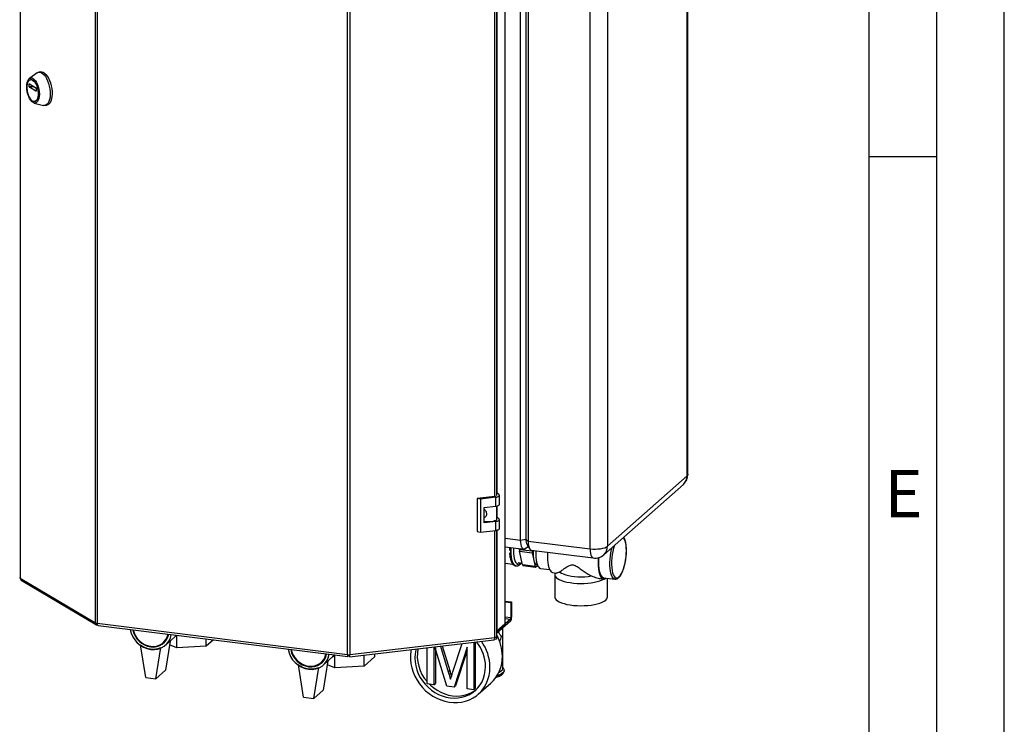
# Paper-space layout 'Blatt6' of a CAD drawing. Units: millimetres. Extents: x 0 to 420, y 0 to 297.
# Drawn here: x 347 to 420, y 56 to 109 of the extents above; entities that cross this region are included whole.
import ezdxf

# ---------------------------------------------------------------- set-up
doc = ezdxf.new("R2010")
doc.units = ezdxf.units.MM
doc.layers.add('61', color=7, linetype='Continuous')
doc.layers.add('62', color=7, linetype='Continuous')
doc.styles.add('SLDTEXTSTYLE0', font='TXT', dxfattribs={"width": 0.75})

psp = doc.layouts.new('Blatt6')

# ---------------------------------------------------------------- linework, layer by layer
at = {"color": 7, "linetype": 'Continuous', "lineweight": 30}
for p, q in [((347.097, 142.096), (347.097, 67.284)), ((352.678, 63.979), (352.678, 138.792)), ((352.798, 138.758), (352.798, 63.945)), ((383.023, 63.886), (383.023, 139.038)), ((383.038, 63.913), (383.038, 139.051)), ((371.356, 61.616), (371.356, 136.429)), ((371.513, 136.428), (371.513, 61.616)), ((396.499, 74.851), (396.499, 129.447)), ((396.564, 74.969), (396.564, 129.564)), ((382.41, 73.406), (382.41, 127.173)), ((384.562, 124.753), (384.562, 70.158)), ((384.175, 70.099), (384.175, 124.695)), ((384.736, 124.625), (384.736, 70.029)), ((389.322, 69.454), (389.322, 124.049)), ((390.61, 124.243), (390.61, 69.648)), ((348.37, 104.696), (347.8, 104.288)), ((348.624, 104.772), (348.485, 104.746)), ((347.774, 103.663), (347.774, 103.875)), ((347.784, 103.888), (348.269, 103.601)), ((348.269, 103.351), (347.784, 103.638)), ((347.909, 104.206), (347.874, 104.199)), ((348.279, 103.576), (348.279, 103.364)), ((348.141, 102.468), (348.82, 102.294)), ((348.178, 102.577), (348.213, 102.584)), ((348.945, 102.289), (349.084, 102.315)), ((390.61, 69.648), (396.499, 74.851)), ((390.336, 69.016), (396.226, 74.219)), ((382.264, 73.335), (380.943, 73.18)), ((380.943, 73.18), (380.943, 70.729)), ((381.198, 73.139), (380.943, 73.18)), ((382.33, 73.272), (381.198, 73.139)), ((381.198, 73.139), (381.198, 70.688)), ((382.33, 72.612), (382.33, 73.272)), ((382.575, 73.442), (382.41, 73.598)), ((382.597, 72.738), (382.597, 73.398)), ((381.481, 72.513), (382.33, 72.612)), ((381.481, 71.381), (381.481, 72.513)), ((382.415, 71.667), (382.415, 72.626)), ((382.33, 71.48), (381.481, 71.381)), ((382.33, 70.82), (382.33, 71.48)), ((382.575, 71.65), (382.415, 71.802)), ((382.597, 70.946), (382.597, 71.606)), ((381.198, 70.688), (382.33, 70.82)), ((382.41, 62.944), (382.41, 70.833)), ((380.943, 70.729), (381.198, 70.688)), ((384.175, 70.099), (384.562, 70.158)), ((384.562, 70.158), (384.736, 70.029)), ((384.736, 70.029), (389.322, 69.454)), ((383.038, 69.59), (384.403, 69.419)), ((384.093, 69.384), (384.108, 69.456)), ((385.029, 69.266), (384.093, 69.384)), ((384.528, 69.468), (384.715, 69.634)), ((384.645, 69.736), (384.856, 69.427)), ((384.965, 69.348), (389.55, 68.773)), ((385.044, 69.338), (385.029, 69.266)), ((384.09, 69.267), (385.026, 69.149)), ((384.307, 68.254), (384.09, 69.267)), ((385.026, 69.149), (385.243, 68.136)), ((383.038, 68.38), (383.592, 68.31)), ((383.812, 68.182), (383.82, 68.181)), ((383.812, 68.182), (383.82, 68.181)), ((383.995, 68.436), (384.276, 68.401)), ((385.243, 68.136), (384.307, 68.254)), ((384.343, 68.221), (385.279, 68.103)), ((385.279, 68.103), (385.434, 68.21)), ((385.398, 68.26), (385.414, 68.258)), ((385.651, 68.001), (386.319, 67.918)), ((347.097, 67.284), (352.678, 63.979)), ((347.181, 67.124), (352.746, 63.828)), ((386.562, 67.686), (386.77, 67.659)), ((386.701, 67.537), (386.701, 65.887)), ((390.096, 67.242), (390.305, 67.216)), ((390.317, 67.315), (391.16, 67.209)), ((390.601, 65.887), (390.601, 67.279)), ((383.038, 65.582), (383.509, 65.523)), ((383.038, 65.529), (383.457, 65.476)), ((383.509, 65.523), (383.457, 65.476)), ((383.457, 65.476), (383.457, 64.345)), ((383.509, 65.523), (383.509, 64.392)), ((383.428, 64.244), (382.41, 63.345)), ((383.428, 64.244), (383.428, 64.103)), ((383.457, 64.345), (383.509, 64.392)), ((352.798, 63.945), (371.356, 61.616)), ((352.888, 63.784), (371.37, 61.465)), ((383.428, 64.103), (382.41, 63.203)), ((382.444, 63.375), (383.023, 63.886)), ((382.852, 60.579), (382.852, 63.594)), ((357.696, 62.501), (357.953, 62.728)), ((357.869, 62.32), (358.539, 62.912)), ((358.617, 62.987), (358.683, 63.057)), ((358.718, 62.113), (358.718, 63.052)), ((360.883, 62.232), (360.883, 62.781)), ((371.513, 61.616), (382.256, 62.872)), ((382.397, 62.753), (382.23, 62.733)), ((382.397, 62.894), (382.331, 62.886)), ((382.383, 62.908), (382.397, 62.894)), ((382.397, 62.894), (382.397, 62.753)), ((356.402, 59.926), (356.027, 62.33)), ((357.15, 59.832), (357.525, 62.142)), ((358.206, 62.618), (357.856, 60.455)), ((358.718, 62.113), (358.161, 62.339)), ((360.883, 62.232), (358.718, 62.113)), ((361.427, 62.712), (360.883, 62.232)), ((371.502, 61.464), (382.207, 62.716)), ((377.243, 59.454), (377.243, 62.135)), ((377.751, 62.195), (377.751, 59.39)), ((378.707, 59.27), (377.829, 62.204)), ((377.857, 62.11), (377.857, 59.483)), ((378.233, 62.251), (378.814, 60.34)), ((378.362, 62.266), (378.919, 60.434)), ((379.153, 60.341), (379.849, 62.44)), ((380.201, 62.156), (379.239, 59.203)), ((380.201, 59.083), (380.201, 62.156)), ((380.709, 62.541), (380.709, 59.019)), ((380.815, 62.553), (380.815, 59.112)), ((369.565, 60.852), (370.235, 61.444)), ((370.314, 61.52), (370.38, 61.589)), ((370.415, 60.645), (370.415, 61.585)), ((371.387, 61.477), (371.392, 61.613)), ((371.387, 61.477), (371.387, 61.601)), ((371.487, 61.477), (371.487, 61.593)), ((372.579, 60.764), (372.579, 61.59)), ((373.353, 61.447), (372.579, 60.764)), ((373.353, 61.681), (373.353, 61.447)), ((380.201, 61.925), (379.345, 59.297)), ((368.099, 58.458), (367.724, 60.862)), ((368.847, 58.364), (369.222, 60.674)), ((369.393, 61.033), (369.65, 61.26)), ((369.903, 61.15), (369.553, 58.987)), ((370.415, 60.645), (369.858, 60.871)), ((372.579, 60.764), (370.415, 60.645)), ((356.402, 59.926), (357.15, 59.832)), ((357.856, 60.455), (357.15, 59.832)), ((378.814, 60.34), (378.919, 60.434)), ((382.952, 60.438), (382.952, 60.446)), ((377.751, 59.39), (377.243, 59.454)), ((377.751, 59.39), (377.857, 59.483)), ((379.239, 59.203), (378.707, 59.27)), ((379.239, 59.203), (379.345, 59.297)), ((380.709, 59.019), (380.201, 59.083)), ((380.709, 59.019), (380.815, 59.112)), ((381.04, 58.693), (381.957, 59.503)), ((368.099, 58.458), (368.847, 58.364)), ((369.553, 58.987), (368.847, 58.364))]:
    psp.add_line(p, q, dxfattribs=at)
at = {"color": 1, "linetype": 'Continuous', "lineweight": 30}
for p, q in [((382.256, 73.334), (382.256, 127.152)), ((382.444, 73.565), (382.444, 127.181)), ((347.774, 103.875), (347.798, 103.88)), ((348.07, 103.719), (347.774, 103.663)), ((347.784, 103.638), (348.104, 103.698)), ((348.276, 103.352), (348.269, 103.351)), ((382.444, 71.774), (382.444, 72.633)), ((382.256, 62.872), (382.256, 70.812)), ((382.444, 63.375), (382.444, 70.841)), ((383.038, 70.242), (384.175, 70.099)), ((383.457, 64.345), (383.038, 64.397)), ((383.038, 64.294), (383.428, 64.244))]:
    psp.add_line(p, q, dxfattribs=at)
at = {"color": 7, "linetype": 'Continuous', "lineweight": 30, "flags": 128}
for points in [[(348.061, 102.502), (347.971, 102.573), (347.884, 102.675), (347.803, 102.805), (347.733, 102.958), (347.675, 103.127), (347.632, 103.307), (347.606, 103.49), (347.597, 103.67), (347.606, 103.839), (347.632, 103.99), (347.675, 104.119), (347.733, 104.221), (347.803, 104.29), (347.884, 104.325), (347.971, 104.324), (348.061, 104.288), (348.152, 104.217), (348.239, 104.115), (348.319, 103.984), (348.389, 103.832), (348.447, 103.662), (348.49, 103.483), (348.516, 103.299), (348.525, 103.12), (348.516, 102.951), (348.49, 102.799), (348.447, 102.67), (348.389, 102.569), (348.319, 102.5), (348.239, 102.465), (348.152, 102.465), (348.061, 102.502)], [(348.37, 104.696), (348.372, 104.697), (348.463, 104.741), (348.561, 104.749), (348.663, 104.722), (348.767, 104.661), (348.869, 104.566), (348.967, 104.442), (349.058, 104.291), (349.139, 104.117), (349.208, 103.926), (349.262, 103.724), (349.301, 103.515), (349.323, 103.307), (349.327, 103.105), (349.314, 102.914), (349.283, 102.741), (349.237, 102.59), (349.175, 102.466), (349.1, 102.372), (349.014, 102.311), (348.919, 102.285), (348.82, 102.294)], [(348.624, 104.772), (348.7, 104.775), (348.802, 104.748), (348.906, 104.687), (349.009, 104.592), (349.107, 104.468), (349.197, 104.317), (349.278, 104.143), (349.347, 103.952), (349.401, 103.75), (349.44, 103.542), (349.462, 103.333), (349.467, 103.131), (349.453, 102.94), (349.423, 102.767), (349.376, 102.616), (349.314, 102.492), (349.239, 102.398), (349.153, 102.337), (349.084, 102.315)], [(348.026, 102.61), (347.942, 102.677), (347.862, 102.775), (347.789, 102.9), (347.726, 103.046), (347.676, 103.207), (347.642, 103.376), (347.624, 103.545), (347.624, 103.708), (347.642, 103.856), (347.676, 103.985), (347.726, 104.087), (347.789, 104.158), (347.862, 104.196), (347.942, 104.199), (348.026, 104.166), (348.11, 104.099), (348.191, 104.001), (348.264, 103.877), (348.327, 103.731), (348.377, 103.57), (348.411, 103.401), (348.428, 103.231), (348.428, 103.069), (348.411, 102.92), (348.377, 102.792), (348.327, 102.69), (348.264, 102.618), (348.191, 102.58), (348.11, 102.578), (348.026, 102.61)], [(347.774, 103.875), (347.774, 103.879), (347.775, 103.882), (347.776, 103.885), (347.777, 103.887), (347.778, 103.888), (347.78, 103.889), (347.782, 103.889), (347.784, 103.888)], [(347.909, 104.206), (347.977, 104.205), (348.061, 104.173), (348.145, 104.106), (348.226, 104.008), (348.299, 103.883), (348.362, 103.737), (348.411, 103.576), (348.446, 103.407), (348.463, 103.238), (348.463, 103.075), (348.446, 102.927), (348.411, 102.798), (348.362, 102.696), (348.299, 102.625), (348.226, 102.587), (348.213, 102.584)], [(348.279, 103.364), (348.279, 103.361), (348.278, 103.357), (348.277, 103.355), (348.276, 103.353), (348.274, 103.351), (348.273, 103.35), (348.271, 103.35), (348.269, 103.351)], [(382.33, 73.272), (382.401, 73.283), (382.464, 73.298), (382.517, 73.318), (382.558, 73.34), (382.585, 73.364), (382.597, 73.39), (382.593, 73.416), (382.575, 73.442)], [(382.33, 72.612), (382.401, 72.623), (382.464, 72.638), (382.517, 72.658), (382.558, 72.68), (382.585, 72.704), (382.597, 72.73), (382.597, 72.738)], [(381.481, 71.501), (381.555, 71.487), (381.704, 71.471), (381.86, 71.468), (382.014, 71.479), (382.153, 71.502), (382.27, 71.537), (382.356, 71.581), (382.405, 71.63), (382.415, 71.667)], [(382.33, 71.48), (382.401, 71.491), (382.464, 71.507), (382.517, 71.526), (382.558, 71.548), (382.585, 71.573), (382.597, 71.599), (382.593, 71.625), (382.575, 71.65)], [(382.33, 70.82), (382.401, 70.831), (382.464, 70.847), (382.517, 70.866), (382.558, 70.888), (382.585, 70.913), (382.597, 70.939), (382.597, 70.946)], [(384.528, 69.468), (384.459, 69.425), (384.393, 69.421), (384.332, 69.454), (384.278, 69.524), (384.234, 69.628), (384.202, 69.762), (384.182, 69.921), (384.175, 70.099)], [(384.736, 70.029), (384.743, 69.851), (384.763, 69.692), (384.796, 69.558), (384.84, 69.453), (384.893, 69.383), (384.954, 69.35), (384.965, 69.348)], [(383.357, 69.55), (383.356, 69.54), (383.35, 69.319)], [(385.1, 69.331), (385.1, 69.327), (385.096, 69.117), (385.105, 68.92), (385.127, 68.741), (385.161, 68.585), (385.205, 68.456), (385.259, 68.357), (385.322, 68.292), (385.391, 68.261), (385.398, 68.26)], [(385.305, 69.306), (385.304, 69.285), (385.297, 69.056)], [(389.322, 69.454), (389.511, 69.437), (389.707, 69.432), (389.901, 69.441), (390.087, 69.462), (390.256, 69.494), (390.404, 69.537), (390.523, 69.589), (390.61, 69.648)], [(385.297, 69.056), (385.304, 68.839), (385.323, 68.638), (385.354, 68.458), (385.397, 68.304), (385.45, 68.178), (385.513, 68.084), (385.583, 68.025), (385.651, 68.001)], [(386.174, 69.197), (386.169, 69.117), (386.163, 68.877)], [(386.163, 68.877), (386.169, 68.647), (386.188, 68.434), (386.218, 68.24), (386.261, 68.071), (386.313, 67.929), (386.376, 67.818), (386.446, 67.739), (386.523, 67.694), (386.562, 67.686)], [(389.922, 68.796), (389.912, 68.647), (389.906, 68.407)], [(389.956, 68.806), (389.947, 68.67), (389.941, 68.438)], [(389.906, 68.407), (389.912, 68.178), (389.931, 67.964), (389.961, 67.771), (390.004, 67.601), (390.056, 67.46), (390.119, 67.348), (390.189, 67.269), (390.266, 67.225), (390.349, 67.215), (390.435, 67.241), (390.51, 67.291)], [(389.941, 68.438), (389.947, 68.217), (389.966, 68.012), (389.996, 67.826), (390.038, 67.665), (390.089, 67.531), (390.151, 67.427), (390.22, 67.356), (390.295, 67.319), (390.317, 67.315)], [(386.739, 67.663), (386.709, 67.594), (386.704, 67.505), (386.735, 67.417), (386.802, 67.331), (386.903, 67.249), (387.037, 67.173), (387.201, 67.103), (387.392, 67.041), (387.607, 66.989), (387.841, 66.946), (388.09, 66.915), (388.349, 66.895), (388.614, 66.888), (388.88, 66.892), (389.142, 66.909), (389.394, 66.937), (389.633, 66.976), (389.853, 67.026), (390.051, 67.085), (390.223, 67.153), (390.345, 67.215)], [(387.075, 67.733), (387.189, 67.657), (387.335, 67.587), (387.51, 67.526), (387.712, 67.474), (387.934, 67.432), (388.173, 67.402), (388.422, 67.384), (388.677, 67.379), (388.931, 67.387), (389.179, 67.407), (389.414, 67.439)], [(386.701, 65.887), (386.704, 65.855), (386.735, 65.767), (386.802, 65.681), (386.903, 65.599), (387.037, 65.523), (387.201, 65.453), (387.392, 65.391), (387.607, 65.339), (387.841, 65.296), (388.09, 65.265), (388.349, 65.245), (388.614, 65.238), (388.88, 65.242), (389.142, 65.258), (389.394, 65.286), (389.633, 65.326), (389.853, 65.375), (390.051, 65.435), (390.223, 65.502), (390.365, 65.577), (390.476, 65.658), (390.553, 65.743), (390.594, 65.83), (390.601, 65.887)], [(383.023, 63.886), (383.035, 63.901), (383.038, 63.913)], [(358.679, 63.057), (358.633, 63.004), (358.539, 62.912)], [(358.539, 62.912), (358.633, 63.004), (358.679, 63.057)], [(382.207, 62.716), (382.209, 62.716), (382.222, 62.724), (382.234, 62.74), (382.243, 62.764), (382.25, 62.795), (382.255, 62.831), (382.256, 62.872)], [(382.41, 62.944), (382.41, 62.94), (382.403, 62.925), (382.387, 62.911), (382.364, 62.898), (382.334, 62.887), (382.297, 62.878), (382.256, 62.872)], [(376.064, 61.997), (376.044, 61.891), (376.011, 61.581), (376.011, 61.265), (376.044, 60.946), (376.111, 60.629), (376.209, 60.317), (376.339, 60.012), (376.498, 59.72), (376.685, 59.443), (376.898, 59.184), (377.134, 58.946), (377.391, 58.732), (377.665, 58.544), (377.954, 58.385), (378.255, 58.256), (378.563, 58.159), (378.876, 58.094), (379.19, 58.063), (379.501, 58.066), (379.805, 58.103), (380.1, 58.173), (380.383, 58.276), (380.649, 58.411), (380.895, 58.575), (381.12, 58.767), (381.32, 58.985), (381.494, 59.227), (381.639, 59.49), (381.753, 59.77), (381.835, 60.064), (381.885, 60.37), (381.902, 60.684), (381.902, 60.684)], [(376.419, 62.039), (376.4, 61.962), (376.351, 61.676), (376.334, 61.382), (376.351, 61.085), (376.4, 60.787), (376.481, 60.492), (376.594, 60.204), (376.736, 59.927), (376.906, 59.665), (377.102, 59.419), (377.321, 59.194), (377.56, 58.993), (377.818, 58.818), (378.089, 58.67), (378.371, 58.553), (378.661, 58.467), (378.954, 58.413), (379.248, 58.393), (379.537, 58.407), (379.82, 58.453), (380.091, 58.532), (380.348, 58.643), (380.588, 58.784), (380.807, 58.954), (381.003, 59.15), (381.173, 59.371), (381.315, 59.612), (381.427, 59.871), (381.509, 60.146), (381.558, 60.431), (381.574, 60.725)], [(370.376, 61.589), (370.33, 61.536), (370.235, 61.444)], [(370.235, 61.444), (370.33, 61.536), (370.376, 61.589)], [(382.756, 60.403), (382.659, 60.334), (382.544, 60.276)], [(377.412, 59.433), (377.497, 59.35), (377.737, 59.149), (377.994, 58.973), (378.265, 58.826), (378.548, 58.709), (378.837, 58.623), (379.131, 58.569), (379.424, 58.549), (379.714, 58.562), (379.996, 58.609), (380.268, 58.688), (380.525, 58.799), (380.764, 58.94), (380.894, 59.036)]]:
    psp.add_lwpolyline(points, dxfattribs=at)
at = {"color": 1, "linetype": 'Continuous', "lineweight": 30, "flags": 128}
for points in [[(396.564, 74.969), (396.55, 74.914), (396.499, 74.851)], [(392.005, 69.318), (391.999, 69.535), (391.98, 69.736), (391.948, 69.916), (391.906, 70.071), (391.852, 70.196), (391.79, 70.29), (391.785, 70.296)], [(383.455, 69.538), (383.453, 69.501), (383.447, 69.271), (383.453, 69.052), (383.472, 68.848), (383.503, 68.666), (383.545, 68.508), (383.598, 68.378), (383.659, 68.279), (383.729, 68.214), (383.805, 68.183), (383.812, 68.182)], [(383.455, 69.27), (383.461, 69.5), (383.463, 69.537)], [(383.654, 69.513), (383.648, 69.299), (383.655, 69.091), (383.673, 68.899), (383.704, 68.727), (383.746, 68.582), (383.798, 68.464), (383.859, 68.379), (383.928, 68.327), (384.002, 68.311), (384.08, 68.33), (384.16, 68.384), (384.189, 68.412)], [(389.322, 69.454), (389.328, 69.276), (389.348, 69.116), (389.381, 68.982), (389.425, 68.878), (389.478, 68.808), (389.539, 68.775), (389.55, 68.773)], [(391.162, 67.209), (391.099, 67.228), (391.026, 67.282), (390.961, 67.37), (390.904, 67.489), (390.858, 67.637), (390.821, 67.811), (390.797, 68.006), (390.785, 68.22), (390.785, 68.447), (390.797, 68.683), (390.821, 68.922), (390.858, 69.16), (390.904, 69.391), (390.945, 69.554)], [(390.955, 67.822), (390.989, 67.673), (391.037, 67.532), (391.095, 67.422), (391.161, 67.346), (391.235, 67.304), (391.314, 67.298), (391.396, 67.328), (391.479, 67.393), (391.563, 67.492), (391.643, 67.623), (391.72, 67.782), (391.79, 67.965), (391.852, 68.169), (391.906, 68.389), (391.948, 68.619), (391.98, 68.854), (391.999, 69.089), (392.005, 69.318)], [(383.822, 68.181), (383.813, 68.182), (383.737, 68.213), (383.668, 68.278), (383.606, 68.377), (383.553, 68.507), (383.511, 68.665), (383.48, 68.847), (383.461, 69.051), (383.455, 69.27)], [(382.412, 60.039), (382.457, 60.052), (382.617, 60.112), (382.749, 60.178), (382.85, 60.25), (382.917, 60.327), (382.949, 60.405), (382.952, 60.438)], [(382.952, 60.451), (382.949, 60.413), (382.917, 60.335), (382.85, 60.258), (382.749, 60.186), (382.617, 60.12), (382.457, 60.06), (382.418, 60.049)]]:
    psp.add_lwpolyline(points, dxfattribs=at)
at = {"color": 7, "linetype": 'Continuous', "lineweight": 30}
for centre, radius, start, end in [((347.805, 103.661), 0.031, 176.29588, 227.05624), ((348.248, 103.578), 0.031, 356.29588, 47.05624), ((395.564, 74.969), 1, 311.46214, 0), ((382.229, 73.682), 0.349, 275.62295, 290.13532), ((385.315, 70.088), 0.757, 174.75227, 207.74705), ((385.36, 70.097), 0.801, 175.67646, 206.82286), ((388.194, 69.214), 4.104, 177.62581, 179.25972), ((394.928, 68.407), 4.016, 160.94077, 188.37707), ((389.13, 69.096), 4.104, 177.62581, 179.25972), ((389.674, 69.765), 1, 262.84722, 311.46214), ((384.525, 68.45), 0.293, 222.09196, 231.59676), ((385.46, 68.333), 0.293, 222.09196, 231.59676), ((347.114, 67.328), 0.0472, 187.76017, 248.60711), ((347.277, 67.276), 0.18, 177.38507, 237.5053), ((383.057, 64.363), 0.453, 325.00158, 3.59606), ((383.299, 64.335), 0.158, 325.00158, 3.59606), ((352.826, 64.271), 0.327, 243.09197, 264.99689), ((357.036, 63.789), 1.808, 189.61976, 261.73058), ((357.006, 63.763), 1.591, 190.8651, 261.672), ((356.991, 63.75), 1.536, 190.93752, 261.67193), ((356.941, 63.351), 1.135, 261.29126, 349.03649), ((356.954, 63.351), 1.175, 261.29542, 349.12483), ((356.978, 63.323), 1.338, 261.32982, 350.60854), ((379.532, 61.466), 3.287, 0.47798, 28.88327), ((382.364, 63.472), 0.126, 292.70142, 309.58334), ((356.94, 63.543), 1.518, 233.04538, 292.64905), ((368.733, 62.321), 1.808, 189.61976, 261.73058), ((368.703, 62.295), 1.591, 190.8651, 261.672), ((379.424, 61.538), 2.907, 169.74654, 221.40432), ((378.577, 60.683), 2.998, 0.80174, 38.87611), ((378.549, 60.641), 3.353, 0.72814, 35.86444), ((368.688, 62.282), 1.536, 190.93752, 261.67193), ((368.638, 61.884), 1.135, 261.29126, 349.03649), ((368.651, 61.883), 1.175, 261.29542, 349.12483), ((368.675, 61.856), 1.338, 261.32982, 350.60854), ((371.437, 62.28), 0.669, 263.03118, 276.53593), ((380.199, 61.446), 2.62, 312.13665, 1.04014), ((368.637, 62.075), 1.518, 233.04538, 292.64905), ((382.621, 60.592), 0.232, 305.68982, 356.94247)]:
    psp.add_arc(centre, radius, start, end, dxfattribs=at)
at = {"color": 1, "linetype": 'Continuous', "lineweight": 30}
for centre in [(395.666, 74.837), (389.776, 69.634)]:
    psp.add_arc(centre, 0.834, 312.20468, 0.97211, dxfattribs=at)
at = {"color": 7, "linetype": 'Continuous', "lineweight": 30}
for major_axis, ratio, start_param, end_param in [((1.466, -0.661), 0.477741, 0.572565, 0.916466), ((0.813, 1.803), 0.699455, 4.725639, 4.924544)]:
    psp.add_ellipse((381.352, 63.125), major_axis=major_axis, ratio=ratio, start_param=start_param, end_param=end_param, dxfattribs=at)
for points, knots in [([(381.469, 72.392), (381.494, 72.369), (381.55, 72.316), (381.616, 72.208), (381.651, 72.083), (381.644, 71.955), (381.594, 71.843), (381.53, 71.773), (381.49, 71.757), (381.481, 71.754)], [0, 0, 0, 0, 0.128645, 0.294285, 0.454537, 0.620057, 0.787958, 0.9517, 1, 1, 1, 1]), ([(392.005, 69.52), (392.003, 69.561), (391.998, 69.671), (391.977, 69.834), (391.942, 70.005), (391.895, 70.154), (391.851, 70.258), (391.817, 70.303), (391.807, 70.315)], [0, 0, 0, 0, 0.120327, 0.318716, 0.518385, 0.720016, 0.924514, 1, 1, 1, 1]), ([(391.994, 68.96), (391.998, 68.995), (392.007, 69.102), (392.011, 69.22), (392.011, 69.301), (392.012, 69.314)], [0, 0, 0, 0, 0.296017, 0.885911, 1, 1, 1, 1]), ([(392.012, 69.33), (392.012, 69.367), (392.011, 69.432), (392.007, 69.493), (392.005, 69.52)], [0, 0, 0, 0, 0.572624, 1, 1, 1, 1]), ([(383.354, 69.15), (383.358, 69.084), (383.367, 68.951), (383.395, 68.77), (383.434, 68.607), (383.488, 68.463), (383.553, 68.348), (383.629, 68.262), (383.713, 68.208), (383.782, 68.181), (383.819, 68.183), (383.826, 68.183)], [0, 0, 0, 0, 0.129665, 0.260359, 0.392684, 0.527532, 0.665845, 0.780585, 0.883282, 0.98084, 1, 1, 1, 1]), ([(391.164, 67.212), (391.188, 67.21), (391.243, 67.206), (391.327, 67.235), (391.414, 67.29), (391.5, 67.375), (391.585, 67.491), (391.665, 67.634), (391.74, 67.8), (391.807, 67.985), (391.865, 68.185), (391.916, 68.398), (391.956, 68.618), (391.982, 68.807), (391.991, 68.921), (391.994, 68.96)], [0, 0, 0, 0, 0.054537, 0.124519, 0.198118, 0.278993, 0.364975, 0.451415, 0.536862, 0.621489, 0.70557, 0.78931, 0.872851, 0.956297, 1, 1, 1, 1]), ([(383.825, 68.184), (383.845, 68.182), (383.899, 68.175), (383.984, 68.199), (384.074, 68.248), (384.154, 68.316), (384.202, 68.379), (384.224, 68.407)], [0, 0, 0, 0, 0.13222, 0.341268, 0.557036, 0.796274, 1, 1, 1, 1]), ([(387.075, 67.733), (387.099, 67.751), (387.171, 67.809), (387.333, 67.938), (387.551, 68.094), (387.758, 68.215), (387.928, 68.272), (388.08, 68.269), (388.225, 68.217), (388.369, 68.134), (388.568, 67.995), (388.816, 67.814), (389.116, 67.604), (389.314, 67.495), (389.414, 67.439)], [0, 0, 0, 0, 0.061205, 0.19134, 0.321544, 0.407126, 0.46625, 0.508882, 0.551484, 0.603417, 0.655605, 0.769002, 0.882431, 1, 1, 1, 1]), ([(386.771, 67.662), (386.773, 67.661), (386.783, 67.656), (386.839, 67.668), (386.935, 67.693), (387.028, 67.719), (387.075, 67.733)], [0, 0, 0, 0, 0.075255, 0.355399, 0.67454, 1, 1, 1, 1]), ([(389.414, 67.439), (389.549, 67.391), (389.75, 67.318), (389.974, 67.26), (390.062, 67.249), (390.096, 67.245)], [0, 0, 0, 0, 0.559406, 0.831133, 1, 1, 1, 1]), ([(352.888, 63.785), (352.887, 63.785), (352.872, 63.781), (352.845, 63.807), (352.814, 63.861), (352.803, 63.917), (352.798, 63.945)], [0, 0, 0, 0, 0.026062, 0.350708, 0.675354, 1, 1, 1, 1]), ([(371.356, 61.616), (371.353, 61.589), (371.347, 61.535), (371.354, 61.484), (371.363, 61.461), (371.37, 61.466), (371.37, 61.466)], [0, 0, 0, 0, 0.324646, 0.649292, 0.973938, 1, 1, 1, 1]), ([(371.387, 61.597), (371.387, 61.597), (371.386, 61.596), (371.387, 61.602), (371.389, 61.609), (371.39, 61.614), (371.391, 61.615)], [0, 0, 0, 0, 0.220309, 0.604344, 0.967906, 1, 1, 1, 1]), ([(371.483, 61.613), (371.484, 61.609), (371.486, 61.6), (371.488, 61.593), (371.487, 61.593), (371.487, 61.594)], [0, 0, 0, 0, 0.3259336, 0.7451077, 1, 1, 1, 1]), ([(371.502, 61.466), (371.503, 61.465), (371.509, 61.46), (371.517, 61.484), (371.522, 61.535), (371.516, 61.589), (371.513, 61.616)], [0, 0, 0, 0, 0.028232, 0.352154, 0.676077, 1, 1, 1, 1]), ([(382.949, 60.454), (382.948, 60.477), (382.947, 60.532), (382.912, 60.612), (382.872, 60.66), (382.852, 60.684)], [0, 0, 0, 0, 0.2584888, 0.6400931, 1, 1, 1, 1]), ([(378.814, 60.34), (378.845, 60.237), (378.9, 60.053), (378.953, 59.868), (378.976, 59.786)], [0, 0, 0, 0, 0.560002, 1, 1, 1, 1]), ([(378.919, 60.434), (378.95, 60.33), (378.993, 60.188), (379.034, 60.046), (379.045, 60.006)], [0, 0, 0, 0, 0.725759, 1, 1, 1, 1]), ([(378.976, 59.786), (379.009, 59.89), (379.066, 60.076), (379.127, 60.26), (379.153, 60.341)], [0, 0, 0, 0, 0.559997, 1, 1, 1, 1]), ([(382.334, 59.928), (382.351, 59.932), (382.428, 59.952), (382.547, 59.998), (382.689, 60.065), (382.8, 60.143), (382.882, 60.227), (382.932, 60.316), (382.955, 60.391), (382.95, 60.434), (382.949, 60.445)], [0, 0, 0, 0, 0.044306, 0.210475, 0.379564, 0.552835, 0.70162, 0.833654, 0.957327, 1, 1, 1, 1])]:
    psp.add_open_spline(points, degree=3, knots=knots, dxfattribs=at)
psp.add_open_spline([(352.678, 63.979), (352.679, 63.953), (352.681, 63.9), (352.72, 63.841), (352.78, 63.807), (352.828, 63.813), (352.853, 63.816)], degree=3, dxfattribs=at)
at = {"layer": '61'}
psp.add_line((420, 0), (420, 297), dxfattribs=at)
at = {"layer": '61', "color": 7, "linetype": 'Continuous', "lineweight": 30}
psp.add_line((415, 5), (415, 292), dxfattribs=at)
at = {"layer": '61', "color": 7, "linetype": 'Continuous'}
psp.add_line((410, 47.454), (410, 287), dxfattribs=at)
at = {"layer": '62', "color": 7, "linetype": 'Continuous'}
psp.add_line((410, 98.5), (415, 98.5), dxfattribs=at)

# ---------------------------------------------------------------- texts
at = {"layer": '62', "insert": (412.542, 75.29), "char_height": 3.5, "attachment_point": 2, "style": 'SLDTEXTSTYLE0'}
psp.add_mtext('E', dxfattribs=at)

doc.saveas('drawing.dxf')
